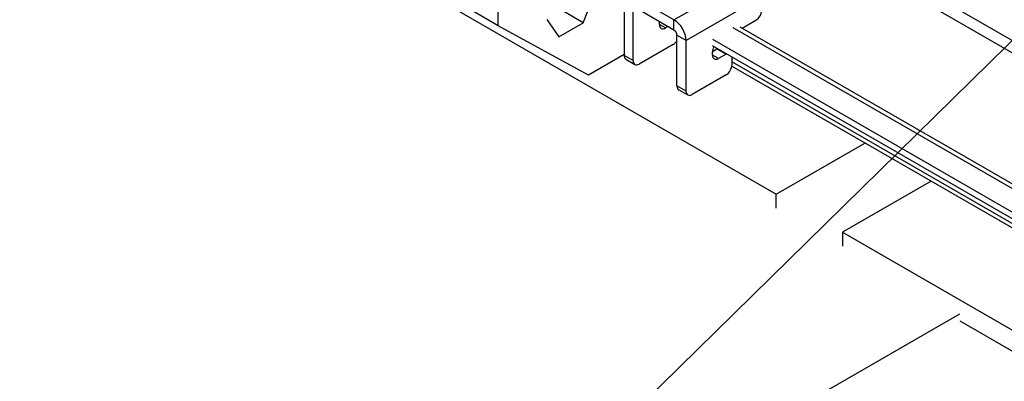
# Model space of a CAD drawing. Units: millimetres. Extents: x 0 to 3611, y 0 to 1680.
# Drawn here: x 1845 to 1948, y 1053 to 1091 of the extents above; entities that cross this region are included whole.
import ezdxf

# ---------------------------------------------------------------- set-up
doc = ezdxf.new("R2010")
doc.units = ezdxf.units.MM
doc.header["$LTSCALE"] = 8
doc.layers.add('Aristas tangentes visibles(ISO)', color=7, linetype='Continuous', lineweight=25)
doc.layers.add('Visible Edges(ISO)', color=7, linetype='Continuous', lineweight=25)
doc.layers.add('Symbols(ISO)', color=156, linetype='Continuous', lineweight=18, true_color=0x004080)
doc.styles.get("Standard").update_dxf_attribs({"font": 'arial.ttf'})
doc.dimstyles.new('Cotas normal (ISO) Medianas$7', dxfattribs={"dimscale": 8, "dimtxt": 2.5, "dimasz": 2.5, "dimexe": 3.175, "dimexo": 1, "dimgap": 0.762, "dimtad": 1, "dimrnd": 1e-08, "dimzin": 0, "dimtxsty": 'Standard', "dimcen": 0.09, "dimdle": 10, "dimclrd": 156, "dimclre": 156, "dimclrt": 156, "dimazin": 0, "dimtfac": 0.8, "dimtmove": 0, "dimatfit": 3, "dimfxl": 1, "dimtolj": 1, "dimtzin": 0, "dimlwd": 15, "dimlwe": 25, "dimarcsym": 0})

msp = doc.modelspace()

# ---------------------------------------------------------------- linework, layer by layer
at = {"layer": 'Aristas tangentes visibles(ISO)'}
for p, q in [((1928.239, 1100.628), (1983.433, 1068.762)), ((1928.295, 1099.31), (1982.877, 1067.797)), ((1913.65, 1090.821), (1921.569, 1095.393)), ((1922.826, 1093.216), (1914.907, 1088.643)), ((1913.65, 1089.732), (1913.65, 1090.821)), ((1912.77, 1089.956), (1912.141, 1090.318)), ((1919.809, 1090.017), (1966.761, 1062.91)), ((1914.907, 1088.643), (1913.964, 1089.188)), ((1917.686, 1087.573), (1917.752, 1087.534)), ((1918.144, 1087.76), (1919.087, 1087.216)), ((1909.376, 1086.544), (1908.433, 1087.089)), ((1918.301, 1086.762), (1917.672, 1087.125)), ((1919.715, 1086.401), (1967.126, 1059.028)), ((1914.907, 1083.351), (1913.964, 1083.895))]:
    msp.add_line(p, q, dxfattribs=at)
at = {"layer": 'Visible Edges(ISO)'}
for p, q in [((1774.114, 1159.303), (1924.335, 1072.573)), ((1895.296, 1090.173), (1895.296, 1115.14)), ((1904.172, 1090.507), (1905.442, 1093.781)), ((1913.65, 1090.821), (1909.69, 1093.107)), ((1895.296, 1090.173), (1892.782, 1091.625)), ((1904.172, 1090.507), (1900.951, 1092.367)), ((1908.433, 1092.381), (1908.433, 1087.089)), ((1909.376, 1086.544), (1909.376, 1091.837)), ((1913.65, 1089.732), (1909.69, 1092.018)), ((1900.362, 1090.848), (1901.632, 1089.041)), ((1912.141, 1090.318), (1912.141, 1090.603)), ((1920.782, 1089.937), (1922.198, 1090.754)), ((1904.724, 1085.02), (1895.296, 1090.173)), ((1901.632, 1089.041), (1904.172, 1090.507)), ((1913.016, 1090.098), (1912.77, 1089.956)), ((1920.521, 1090.088), (1967.472, 1062.98)), ((1913.964, 1083.895), (1913.964, 1089.188)), ((1914.907, 1083.351), (1914.907, 1088.643)), ((1917.672, 1088.784), (1964.624, 1061.676)), ((1913.555, 1088.232), (1910.004, 1086.182)), ((1964.624, 1060.964), (1917.672, 1088.072)), ((1917.676, 1087.49), (1918.144, 1087.76)), ((1908.433, 1087.161), (1904.724, 1085.02)), ((1908.617, 1086.682), (1909.56, 1086.138)), ((1917.672, 1087.125), (1917.672, 1087.415)), ((1919.087, 1087.216), (1918.301, 1086.762)), ((1919.715, 1086.127), (1919.715, 1086.853)), ((1919.698, 1085.947), (1967.417, 1058.396)), ((1919.087, 1085.038), (1915.535, 1082.988)), ((1914.148, 1083.488), (1915.091, 1082.944)), ((1924.335, 1072.573), (1933.598, 1077.921)), ((1940.512, 1073.929), (1931.249, 1068.581)), ((1924.335, 1071.122), (1924.335, 1072.573)), ((1931.249, 1068.581), (1931.249, 1067.13)), ((1931.249, 1068.581), (1987.503, 1036.103)), ((1894.892, 1031.987), (1943.505, 1060.054)), ((1943.505, 1059.328), (1987.503, 1033.926))]:
    msp.add_line(p, q, dxfattribs=at)
for centre, major_axis, start_param, end_param in [((1922.198, 1091.48), (-0.444, -0.77), 0.7853982, 2.3561945), ((1913.65, 1089.369), (-0.889, 1.54), 3.9269908, 5.4977871), ((1912.77, 1090.681), (-0.444, -0.77), 5.4977871, 7.0685835), ((1913.65, 1089.369), (-0.222, 0.385), 3.9269908, 5.4977871), ((1913.555, 1088.958), (-0.444, -0.77), 0.7853982, 1.4929826), ((1918.301, 1087.778), (-0.444, -0.77), 4.7801936, 5.4977871), ((1918.144, 1087.034), (-0.444, -0.77), 3.8712242, 3.9269908), ((1909.061, 1087.452), (-0.444, -0.77), 5.4977871, 6.2831853), ((1910.004, 1086.907), (-0.444, -0.77), 5.4977871, 7.0685835), ((1918.301, 1087.488), (-0.444, -0.77), 5.4977871, 7.0685835), ((1919.087, 1086.49), (0.444, 0.77), 0.7296315, 0.7853982), ((1919.087, 1086.49), (-0.444, -0.77), 2.3561945, 2.4119611), ((1919.087, 1085.764), (-0.444, -0.77), 0.7853982, 2.3561945), ((1914.593, 1084.258), (-0.444, -0.77), 5.4977871, 6.2831853), ((1915.535, 1083.714), (-0.444, -0.77), 5.4977871, 7.0685835)]:
    msp.add_ellipse(centre, major_axis=major_axis, ratio=0.5773503, start_param=start_param, end_param=end_param, dxfattribs=at)

# ---------------------------------------------------------------- leaders
at = {"layer": 'Symbols(ISO)', "color": 156, "linetype": 'Continuous', "lineweight": 18, "true_color": 0x004080, "annotation_type": 0, "has_hookline": 1, "hookline_direction": 0, "text_width": 59.113}
msp.add_leader([(1893.369, 1034.01), (2030.293, 1168.556), (2050.293, 1168.556)], dimstyle='Cotas normal (ISO) Medianas$7', override={"dimtad": 0}, dxfattribs=at)

doc.saveas('drawing.dxf')
